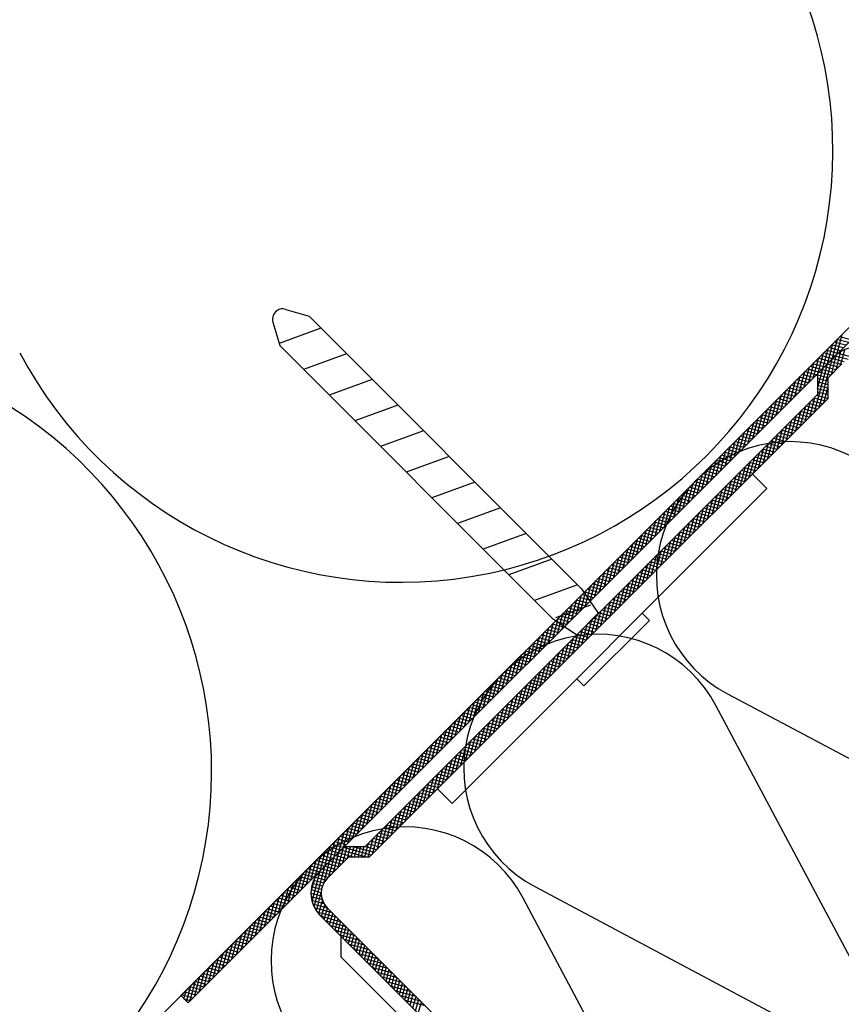
# Model space of a CAD drawing. Extents: x 89 to 2189, y 38 to 3008.
# Drawn here: x 981 to 1017, y 1735 to 1777 of the extents above; entities that cross this region are included whole.
import ezdxf

# ---------------------------------------------------------------- set-up
doc = ezdxf.new("R2010")
doc.units = 0
doc.layers.get('0').update_dxf_attribs({"linetype": 'CONTINUOUS'})
for name, color, linetype in [('HYDROIZOLACE', 4, 'CONTINUOUS'), ('KOVOVY_PROFIL', 7, 'CONTINUOUS'), ('PROFIL_DREVO', 8, 'CONTINUOUS'), ('SRAFY_TEPELNA_IZOLACE', 1, 'CONTINUOUS'), ('TEPELNA_IZOLACE', 6, 'CONTINUOUS')]:
    doc.layers.add(name, color=color, linetype=linetype)

# ---------------------------------------------------------------- blocks, each defined once
blk = doc.blocks.new('A$C3F3F3CCA')
at = {"layer": 'KOVOVY_PROFIL', "color": 7, "ltscale": 0.1}
for p, q in [((0, 31.148), (60.1, 91.248)), ((0.566, 30.583), (60.666, 90.683)), ((8.105, 84.138), (9.907, 83.604)), ((7.111, 83.143), (7.645, 81.341)), ((30.95, 62.561), (9.907, 83.604)), ((10.824, 82.687), (7.594, 81.512)), ((28.687, 60.298), (7.645, 81.341)), ((12.805, 80.706), (9.487, 79.498)), ((49.95, 78.835), (51.049, 79.935)), ((49.15, 79.167), (49.15, 77.567)), ((14.787, 78.724), (11.469, 77.516)), ((49.95, 78.835), (49.95, 77.235)), ((14.247, 42.664), (49.15, 77.567)), ((49.95, 77.235), (31.981, 59.267)), ((16.769, 76.742), (13.451, 75.535)), ((18.751, 74.761), (15.433, 73.553)), ((20.732, 72.779), (17.414, 71.571)), ((22.714, 70.797), (19.396, 69.589)), ((44.138, 71.424), (45.257, 70.305)), ((20.944, 45.991), (45.257, 70.305)), ((24.696, 68.815), (21.378, 67.608)), ((26.677, 66.834), (23.36, 65.626)), ((28.659, 64.852), (25.341, 63.644)), ((30.641, 62.87), (27.323, 61.663)), ((30.95, 62.561), (32.235, 60.677)), ((31.631, 61.299), (28.927, 60.315)), ((28.687, 60.298), (30.572, 59.013)), ((32.235, 60.677), (30.572, 59.013)), ((35.63, 60.677), (30.572, 55.619)), ((36.183, 60.123), (31.125, 55.065)), ((36.183, 60.123), (35.63, 60.677)), ((14.579, 41.864), (31.981, 59.267)), ((31.125, 55.065), (30.572, 55.619)), ((19.824, 47.11), (20.944, 45.991)), ((12.647, 42.664), (14.247, 42.664)), ((11.314, 40.199), (12.979, 41.864)), ((12.979, 41.864), (14.579, 41.864)), ((43.691, 4.428), (10.748, 37.371)), ((44.256, 4.994), (11.314, 37.937)), ((12.369, 35.749), (12.369, 34.149)), ((12.369, 34.149), (18.026, 28.493))]:
    blk.add_line(p, q, dxfattribs=at)
at = {"layer": 'KOVOVY_PROFIL', "color": 7}
for p, q in [((50.643, 80.66), (51.057, 82.205)), ((49.924, 79.941), (50.338, 81.487)), ((51.137, 81.154), (50.245, 81.393)), ((50.283, 80.3), (50.697, 81.846)), ((51.345, 81.362), (50.452, 81.601)), ((51.552, 81.569), (50.66, 81.808)), ((51.759, 81.776), (50.867, 82.015)), ((49.206, 79.223), (49.62, 80.768)), ((49.565, 79.582), (49.979, 81.127)), ((50.515, 80.532), (49.623, 80.771)), ((50.722, 80.739), (49.83, 80.978)), ((50.93, 80.947), (50.037, 81.186)), ((50.228, 79.114), (50.638, 80.642)), ((50.588, 79.473), (50.962, 80.871)), ((52.011, 80.394), (50.751, 80.732)), ((50.947, 79.833), (51.266, 81.022)), ((48.487, 78.504), (48.901, 80.05)), ((49.685, 79.702), (48.793, 79.942)), ((48.846, 78.864), (49.261, 80.409)), ((48.924, 76.21), (49.924, 79.941)), ((49.893, 79.91), (49.001, 80.149)), ((49.15, 79.167), (50.483, 80.5)), ((50.1, 80.117), (49.208, 80.356)), ((49.284, 76.569), (50.283, 80.3)), ((50.308, 80.325), (49.415, 80.564)), ((50.785, 79.671), (49.893, 79.91)), ((50.992, 79.878), (50.1, 80.117)), ((51.217, 80.081), (50.308, 80.325)), ((51.523, 80.262), (50.515, 80.532)), ((47.769, 77.786), (48.183, 79.331)), ((48.856, 78.873), (47.964, 79.112)), ((48.128, 78.145), (48.542, 79.691)), ((49.063, 79.08), (48.171, 79.319)), ((49.271, 79.288), (48.378, 79.527)), ((49.478, 79.495), (48.586, 79.734)), ((49.15, 78.032), (49.565, 79.582)), ((49.15, 79.014), (49.206, 79.223)), ((50.163, 79.049), (49.271, 79.288)), ((50.37, 79.256), (49.478, 79.495)), ((50.578, 79.463), (49.685, 79.702)), ((47.05, 77.067), (47.465, 78.613)), ((48.234, 78.251), (47.341, 78.49)), ((47.41, 77.427), (47.824, 78.972)), ((48.441, 78.458), (47.549, 78.697)), ((48.648, 78.665), (47.756, 78.905)), ((49.956, 78.841), (49.15, 79.057)), ((49.95, 78.58), (49.15, 78.794)), ((49.95, 78.317), (49.15, 78.531)), ((46.332, 76.349), (46.746, 77.895)), ((47.404, 77.421), (46.512, 77.66)), ((46.691, 76.708), (47.105, 78.254)), ((47.611, 77.629), (46.719, 77.868)), ((47.819, 77.836), (46.927, 78.075)), ((48.026, 78.043), (47.134, 78.282)), ((49.95, 78.054), (49.15, 78.268)), ((49.95, 77.791), (49.15, 78.005)), ((49.95, 77.528), (49.15, 77.742)), ((49.643, 76.928), (49.95, 78.074)), ((45.254, 75.271), (45.668, 76.817)), ((45.614, 75.631), (46.028, 77.176)), ((46.575, 76.592), (45.682, 76.831)), ((46.782, 76.799), (45.89, 77.038)), ((45.973, 75.99), (46.387, 77.535)), ((46.989, 77.006), (46.097, 77.245)), ((47.197, 77.214), (46.304, 77.453)), ((48.206, 75.492), (48.62, 77.037)), ((49.351, 76.637), (48.459, 76.876)), ((48.565, 75.851), (48.979, 77.396)), ((49.558, 76.844), (48.666, 77.083)), ((49.766, 77.051), (48.873, 77.29)), ((49.95, 77.265), (49.081, 77.498)), ((44.536, 74.553), (44.95, 76.098)), ((44.895, 74.912), (45.309, 76.458)), ((45.952, 75.969), (45.06, 76.209)), ((46.16, 76.177), (45.267, 76.416)), ((46.367, 76.384), (45.475, 76.623)), ((47.488, 74.773), (47.902, 76.319)), ((48.521, 75.807), (47.629, 76.046)), ((48.729, 76.014), (47.836, 76.253)), ((47.847, 75.132), (48.261, 76.678)), ((48.936, 76.222), (48.044, 76.461)), ((49.143, 76.429), (48.251, 76.668)), ((43.818, 73.835), (44.232, 75.38)), ((44.177, 74.194), (44.591, 75.739)), ((45.123, 75.14), (44.231, 75.379)), ((45.33, 75.347), (44.438, 75.586)), ((45.538, 75.555), (44.645, 75.794)), ((45.745, 75.762), (44.853, 76.001)), ((46.769, 74.055), (47.183, 75.6)), ((47.899, 75.185), (47.007, 75.424)), ((47.128, 74.414), (47.542, 75.959)), ((48.107, 75.392), (47.214, 75.631)), ((48.314, 75.6), (47.422, 75.839)), ((43.099, 73.116), (43.513, 74.662)), ((44.293, 74.31), (43.401, 74.549)), ((43.458, 73.475), (43.872, 75.021)), ((44.501, 74.518), (43.608, 74.757)), ((44.708, 74.725), (43.816, 74.964)), ((44.915, 74.932), (44.023, 75.172)), ((45.691, 72.977), (46.106, 74.523)), ((46.051, 73.336), (46.465, 74.882)), ((47.07, 74.355), (46.177, 74.594)), ((47.277, 74.563), (46.385, 74.802)), ((46.41, 73.696), (46.824, 75.241)), ((47.484, 74.77), (46.592, 75.009)), ((47.692, 74.977), (46.799, 75.217)), ((42.381, 72.398), (42.795, 73.943)), ((42.74, 72.757), (43.154, 74.302)), ((43.671, 73.688), (42.779, 73.927)), ((43.878, 73.896), (42.986, 74.135)), ((44.086, 74.103), (43.194, 74.342)), ((44.973, 72.259), (45.387, 73.804)), ((45.332, 72.618), (45.746, 74.163)), ((46.24, 73.526), (45.348, 73.765)), ((46.447, 73.733), (45.555, 73.972)), ((46.655, 73.94), (45.763, 74.18)), ((46.862, 74.148), (45.97, 74.387)), ((41.662, 71.679), (42.076, 73.225)), ((42.842, 72.859), (41.949, 73.098)), ((42.021, 72.039), (42.436, 73.584)), ((43.049, 73.066), (42.157, 73.305)), ((43.256, 73.273), (42.364, 73.512)), ((43.464, 73.481), (42.571, 73.72)), ((44.255, 71.54), (44.669, 73.086)), ((44.614, 71.899), (45.028, 73.445)), ((45.618, 72.904), (44.726, 73.143)), ((45.825, 73.111), (44.933, 73.35)), ((46.033, 73.318), (45.14, 73.557)), ((40.944, 70.961), (41.358, 72.506)), ((42.012, 72.029), (41.12, 72.268)), ((41.303, 71.32), (41.717, 72.866)), ((42.219, 72.236), (41.327, 72.475)), ((42.427, 72.444), (41.534, 72.683)), ((42.634, 72.651), (41.742, 72.89)), ((43.536, 70.822), (43.95, 72.367)), ((43.895, 71.181), (44.31, 72.727)), ((44.788, 72.074), (43.896, 72.313)), ((44.996, 72.281), (44.103, 72.52)), ((45.203, 72.489), (44.311, 72.728)), ((45.41, 72.696), (44.518, 72.935)), ((40.225, 70.242), (40.64, 71.788)), ((41.39, 71.407), (40.498, 71.646)), ((40.585, 70.602), (40.999, 72.147)), ((41.597, 71.614), (40.705, 71.853)), ((41.805, 71.822), (40.912, 72.061)), ((42.818, 70.103), (43.232, 71.649)), ((43.959, 71.244), (43.066, 71.483)), ((43.177, 70.463), (43.591, 72.008)), ((44.166, 71.452), (43.274, 71.691)), ((44.374, 71.659), (43.481, 71.898)), ((44.581, 71.867), (43.689, 72.106)), ((39.148, 69.165), (39.562, 70.71)), ((39.507, 69.524), (39.921, 71.07)), ((40.56, 70.577), (39.668, 70.816)), ((39.866, 69.883), (40.28, 71.429)), ((40.768, 70.785), (39.875, 71.024)), ((40.975, 70.992), (40.083, 71.231)), ((41.182, 71.199), (40.29, 71.439)), ((42.099, 69.385), (42.513, 70.931)), ((43.337, 70.622), (42.444, 70.861)), ((42.459, 69.744), (42.873, 71.29)), ((43.544, 70.83), (42.652, 71.069)), ((43.751, 71.037), (42.859, 71.276)), ((38.429, 68.446), (38.843, 69.992)), ((38.789, 68.806), (39.203, 70.351)), ((39.731, 69.748), (38.838, 69.987)), ((39.938, 69.955), (39.046, 70.194)), ((40.145, 70.162), (39.253, 70.402)), ((40.353, 70.37), (39.461, 70.609)), ((41.381, 68.667), (41.795, 70.212)), ((42.507, 69.793), (41.615, 70.032)), ((41.74, 69.026), (42.154, 70.571)), ((42.714, 70), (41.822, 70.239)), ((42.922, 70.207), (42.03, 70.447)), ((43.129, 70.415), (42.237, 70.654)), ((37.711, 67.728), (38.125, 69.273)), ((38.07, 68.087), (38.484, 69.633)), ((39.108, 69.126), (38.216, 69.365)), ((39.316, 69.333), (38.424, 69.572)), ((39.523, 69.54), (38.631, 69.779)), ((40.663, 67.948), (41.077, 69.494)), ((41.677, 68.963), (40.785, 69.202)), ((41.885, 69.171), (40.993, 69.41)), ((41.022, 68.307), (41.436, 69.853)), ((42.092, 69.378), (41.2, 69.617)), ((42.3, 69.585), (41.407, 69.824)), ((36.993, 67.01), (37.407, 68.555)), ((37.352, 67.369), (37.766, 68.914)), ((38.279, 68.296), (37.387, 68.535)), ((38.486, 68.503), (37.594, 68.742)), ((38.694, 68.711), (37.801, 68.95)), ((38.901, 68.918), (38.009, 69.157)), ((39.944, 67.23), (40.358, 68.775)), ((41.055, 68.341), (40.163, 68.58)), ((40.303, 67.589), (40.717, 69.134)), ((41.263, 68.548), (40.37, 68.787)), ((41.47, 68.756), (40.578, 68.995)), ((36.274, 66.291), (36.688, 67.837)), ((37.449, 67.466), (36.557, 67.706)), ((36.633, 66.65), (37.047, 68.196)), ((37.657, 67.674), (36.764, 67.913)), ((37.864, 67.881), (36.972, 68.12)), ((38.072, 68.089), (37.179, 68.328)), ((38.866, 66.152), (39.281, 67.698)), ((39.226, 66.511), (39.64, 68.057)), ((40.226, 67.511), (39.333, 67.75)), ((40.433, 67.719), (39.541, 67.958)), ((39.585, 66.871), (39.999, 68.416)), ((40.64, 67.926), (39.748, 68.165)), ((40.848, 68.134), (39.956, 68.373)), ((35.556, 65.573), (35.97, 67.118)), ((35.915, 65.932), (36.329, 67.477)), ((36.827, 66.844), (35.935, 67.083)), ((37.035, 67.052), (36.142, 67.291)), ((37.242, 67.259), (36.35, 67.498)), ((38.148, 65.434), (38.562, 66.979)), ((39.396, 66.682), (38.504, 66.921)), ((38.507, 65.793), (38.921, 67.338)), ((39.604, 66.889), (38.711, 67.128)), ((39.811, 67.097), (38.919, 67.336)), ((40.018, 67.304), (39.126, 67.543)), ((34.837, 64.854), (35.251, 66.4)), ((35.998, 66.015), (35.105, 66.254)), ((35.196, 65.214), (35.611, 66.759)), ((36.205, 66.222), (35.313, 66.461)), ((36.412, 66.429), (35.52, 66.669)), ((36.62, 66.637), (35.728, 66.876)), ((37.43, 64.715), (37.844, 66.261)), ((37.789, 65.075), (38.203, 66.62)), ((38.774, 66.06), (37.882, 66.299)), ((38.981, 66.267), (38.089, 66.506)), ((39.189, 66.474), (38.296, 66.714)), ((34.119, 64.136), (34.533, 65.681)), ((35.168, 65.185), (34.276, 65.424)), ((34.478, 64.495), (34.892, 66.041)), ((35.375, 65.393), (34.483, 65.632)), ((35.583, 65.6), (34.691, 65.839)), ((35.79, 65.807), (34.898, 66.046)), ((36.711, 63.997), (37.125, 65.542)), ((37.944, 65.23), (37.052, 65.469)), ((37.07, 64.356), (37.485, 65.902)), ((38.152, 65.437), (37.26, 65.677)), ((38.359, 65.645), (37.467, 65.884)), ((38.567, 65.852), (37.674, 66.091)), ((33.4, 63.417), (33.815, 64.963)), ((34.546, 64.563), (33.654, 64.802)), ((33.76, 63.777), (34.174, 65.322)), ((34.753, 64.77), (33.861, 65.009)), ((34.961, 64.978), (34.068, 65.217)), ((35.993, 63.278), (36.407, 64.824)), ((37.115, 64.401), (36.223, 64.64)), ((36.352, 63.638), (36.766, 65.183)), ((37.322, 64.608), (36.43, 64.847)), ((37.53, 64.815), (36.637, 65.054)), ((37.737, 65.023), (36.845, 65.262)), ((32.323, 62.34), (32.737, 63.885)), ((32.682, 62.699), (33.096, 64.245)), ((33.716, 63.733), (32.824, 63.972)), ((33.924, 63.941), (33.031, 64.18)), ((33.041, 63.058), (33.455, 64.604)), ((34.131, 64.148), (33.239, 64.387)), ((34.339, 64.356), (33.446, 64.595)), ((35.274, 62.56), (35.688, 64.106)), ((36.493, 63.778), (35.6, 64.017)), ((35.634, 62.919), (36.048, 64.465)), ((36.7, 63.986), (35.808, 64.225)), ((36.907, 64.193), (36.015, 64.432)), ((31.604, 61.621), (32.018, 63.167)), ((31.964, 61.981), (32.378, 63.526)), ((32.887, 62.904), (31.995, 63.143)), ((33.094, 63.111), (32.202, 63.35)), ((33.302, 63.319), (32.409, 63.558)), ((33.509, 63.526), (32.617, 63.765)), ((34.556, 61.842), (34.97, 63.387)), ((35.663, 62.949), (34.771, 63.188)), ((34.915, 62.201), (35.329, 63.746)), ((35.871, 63.156), (34.978, 63.395)), ((36.078, 63.364), (35.186, 63.603)), ((36.285, 63.571), (35.393, 63.81)), ((31.223, 62.161), (31.3, 62.448)), ((32.265, 62.282), (31.372, 62.521)), ((31.412, 61.884), (31.659, 62.808)), ((32.472, 62.489), (31.58, 62.728)), ((32.679, 62.696), (31.787, 62.936)), ((33.838, 61.123), (34.252, 62.669)), ((34.834, 62.119), (33.941, 62.358)), ((35.041, 62.327), (34.149, 62.566)), ((34.197, 61.482), (34.611, 63.028)), ((35.248, 62.534), (34.356, 62.773)), ((35.456, 62.741), (34.563, 62.98)), ((30.168, 60.185), (30.582, 61.73)), ((30.527, 60.544), (30.941, 62.089)), ((31.435, 61.452), (30.543, 61.691)), ((31.548, 61.685), (30.75, 61.899)), ((30.886, 60.903), (31.223, 62.161)), ((31.328, 62.007), (30.958, 62.106)), ((32.057, 62.074), (31.165, 62.313)), ((31.245, 61.262), (31.412, 61.884)), ((31.85, 61.867), (31.328, 62.007)), ((31.642, 61.659), (31.548, 61.685)), ((32.76, 60.046), (33.174, 61.591)), ((33.119, 60.405), (33.533, 61.95)), ((34.211, 61.497), (33.319, 61.736)), ((33.478, 60.764), (33.892, 62.309)), ((34.419, 61.704), (33.527, 61.944)), ((34.626, 61.912), (33.734, 62.151)), ((29.52, 59.73), (29.863, 61.012)), ((30.606, 60.623), (29.713, 60.862)), ((29.808, 59.825), (30.222, 61.371)), ((30.813, 60.83), (29.921, 61.069)), ((31.02, 61.037), (30.128, 61.276)), ((31.228, 61.245), (30.335, 61.484)), ((32.041, 59.327), (32.456, 60.873)), ((32.401, 59.686), (32.815, 61.232)), ((33.382, 60.668), (32.49, 60.907)), ((33.589, 60.875), (32.697, 61.114)), ((33.797, 61.082), (32.904, 61.321)), ((34.004, 61.29), (33.112, 61.529)), ((29.075, 60.034), (29.145, 60.293)), ((29.983, 60), (29.091, 60.239)), ((29.298, 59.882), (29.504, 60.652)), ((30.191, 60.208), (29.298, 60.447)), ((30.398, 60.415), (29.506, 60.654)), ((31.323, 58.609), (31.737, 60.154)), ((32.552, 59.838), (31.66, 60.077)), ((31.682, 58.968), (32.096, 60.513)), ((32.76, 60.045), (31.867, 60.284)), ((32.967, 60.253), (32.075, 60.492)), ((33.174, 60.46), (32.282, 60.699)), ((28.012, 58.029), (28.426, 59.575)), ((29.154, 59.171), (28.261, 59.41)), ((28.371, 58.389), (28.786, 59.934)), ((29.361, 59.378), (28.469, 59.617)), ((29.569, 59.586), (28.676, 59.825)), ((28.731, 58.748), (29.075, 60.034)), ((29.203, 59.947), (28.884, 60.032)), ((29.09, 59.107), (29.298, 59.882)), ((29.776, 59.793), (29.203, 59.947)), ((29.449, 59.466), (29.52, 59.73)), ((30.605, 57.89), (31.019, 59.436)), ((30.964, 58.25), (31.378, 59.795)), ((31.93, 59.216), (31.038, 59.455)), ((32.137, 59.423), (31.245, 59.662)), ((32.345, 59.631), (31.453, 59.87)), ((27.294, 57.311), (27.708, 58.856)), ((28.324, 58.341), (27.432, 58.58)), ((28.532, 58.549), (27.639, 58.788)), ((27.653, 57.67), (28.067, 59.216)), ((28.739, 58.756), (27.847, 58.995)), ((28.946, 58.963), (28.054, 59.203)), ((29.886, 57.172), (30.3, 58.717)), ((31.101, 58.386), (30.208, 58.625)), ((30.245, 57.531), (30.66, 59.077)), ((31.308, 58.594), (30.416, 58.833)), ((31.515, 58.801), (30.623, 59.04)), ((31.723, 59.008), (30.83, 59.247)), ((26.216, 56.233), (26.63, 57.779)), ((26.575, 56.592), (26.99, 58.138)), ((27.702, 57.719), (26.81, 57.958)), ((26.935, 56.952), (27.349, 58.497)), ((27.909, 57.926), (27.017, 58.166)), ((28.117, 58.134), (27.225, 58.373)), ((29.168, 56.453), (29.582, 57.999)), ((30.271, 57.557), (29.379, 57.796)), ((29.527, 56.813), (29.941, 58.358)), ((30.478, 57.764), (29.586, 58.003)), ((30.686, 57.971), (29.793, 58.211)), ((30.893, 58.179), (30.001, 58.418)), ((25.498, 55.515), (25.912, 57.06)), ((25.857, 55.874), (26.271, 57.42)), ((26.872, 56.89), (25.98, 57.129)), ((27.08, 57.097), (26.188, 57.336)), ((27.287, 57.304), (26.395, 57.543)), ((27.495, 57.512), (26.602, 57.751)), ((28.449, 55.735), (28.863, 57.281)), ((29.649, 56.934), (28.757, 57.174)), ((28.809, 56.094), (29.223, 57.64)), ((29.856, 57.142), (28.964, 57.381)), ((30.064, 57.349), (29.171, 57.588)), ((24.779, 54.796), (25.193, 56.342)), ((25.139, 55.156), (25.553, 56.701)), ((26.043, 56.06), (25.151, 56.299)), ((26.25, 56.267), (25.358, 56.506)), ((26.458, 56.475), (25.565, 56.714)), ((26.665, 56.682), (25.773, 56.921)), ((27.731, 55.017), (28.145, 56.562)), ((28.819, 56.105), (27.927, 56.344)), ((28.09, 55.376), (28.504, 56.921)), ((29.027, 56.312), (28.134, 56.551)), ((29.234, 56.52), (28.342, 56.759)), ((29.441, 56.727), (28.549, 56.966)), ((24.061, 54.078), (24.475, 55.623)), ((24.42, 54.437), (24.834, 55.983)), ((25.421, 55.438), (24.528, 55.677)), ((25.628, 55.645), (24.736, 55.884)), ((25.836, 55.853), (24.943, 56.092)), ((27.013, 54.298), (27.427, 55.844)), ((27.99, 55.275), (27.097, 55.514)), ((28.197, 55.483), (27.305, 55.722)), ((27.372, 54.657), (27.786, 56.203)), ((28.404, 55.69), (27.512, 55.929)), ((28.612, 55.898), (27.72, 56.137)), ((23.343, 53.36), (23.757, 54.905)), ((24.591, 54.608), (23.699, 54.847)), ((23.702, 53.719), (24.116, 55.264)), ((24.799, 54.816), (23.906, 55.055)), ((25.006, 55.023), (24.114, 55.262)), ((25.213, 55.23), (24.321, 55.469)), ((25.935, 53.221), (26.349, 54.766)), ((26.294, 53.58), (26.708, 55.125)), ((27.368, 54.653), (26.475, 54.892)), ((26.653, 53.939), (27.067, 55.484)), ((27.575, 54.861), (26.683, 55.1)), ((27.782, 55.068), (26.89, 55.307)), ((22.624, 52.641), (23.038, 54.187)), ((23.762, 53.779), (22.869, 54.018)), ((22.983, 53), (23.397, 54.546)), ((23.969, 53.986), (23.077, 54.225)), ((24.176, 54.193), (23.284, 54.433)), ((24.384, 54.401), (23.492, 54.64)), ((25.216, 52.502), (25.631, 54.048)), ((25.576, 52.861), (25.99, 54.407)), ((26.538, 53.824), (25.646, 54.063)), ((26.745, 54.031), (25.853, 54.27)), ((26.953, 54.238), (26.06, 54.478)), ((27.16, 54.446), (26.268, 54.685)), ((21.906, 51.923), (22.32, 53.468)), ((23.139, 53.157), (22.247, 53.396)), ((22.265, 52.282), (22.679, 53.827)), ((23.347, 53.364), (22.455, 53.603)), ((23.554, 53.571), (22.662, 53.81)), ((24.498, 51.784), (24.912, 53.329)), ((25.708, 52.994), (24.816, 53.233)), ((24.857, 52.143), (25.271, 53.688)), ((25.916, 53.201), (25.024, 53.441)), ((26.123, 53.409), (25.231, 53.648)), ((26.331, 53.616), (25.438, 53.855)), ((21.187, 51.204), (21.601, 52.75)), ((22.31, 52.327), (21.418, 52.566)), ((21.546, 51.564), (21.961, 53.109)), ((22.517, 52.534), (21.625, 52.773)), ((22.725, 52.742), (21.832, 52.981)), ((22.932, 52.949), (22.04, 53.188)), ((23.78, 51.065), (24.194, 52.611)), ((24.139, 51.425), (24.553, 52.97)), ((25.086, 52.372), (24.194, 52.611)), ((25.294, 52.579), (24.401, 52.818)), ((25.501, 52.787), (24.609, 53.026)), ((20.469, 50.486), (20.883, 52.031)), ((21.48, 51.497), (20.588, 51.736)), ((21.688, 51.705), (20.795, 51.944)), ((20.828, 50.845), (21.242, 52.391)), ((21.895, 51.912), (21.003, 52.151)), ((22.103, 52.12), (21.21, 52.359)), ((23.061, 50.347), (23.475, 51.892)), ((24.257, 51.542), (23.364, 51.781)), ((23.42, 50.706), (23.835, 52.252)), ((24.464, 51.75), (23.572, 51.989)), ((24.671, 51.957), (23.779, 52.196)), ((24.879, 52.165), (23.987, 52.404)), ((19.391, 49.408), (19.805, 50.954)), ((19.75, 49.767), (20.165, 51.313)), ((20.858, 50.875), (19.966, 51.114)), ((20.11, 50.127), (20.524, 51.672)), ((21.066, 51.083), (20.173, 51.322)), ((21.273, 51.29), (20.381, 51.529)), ((22.343, 49.628), (22.757, 51.174)), ((23.427, 50.713), (22.535, 50.952)), ((22.702, 49.988), (23.116, 51.533)), ((23.635, 50.92), (22.742, 51.159)), ((23.842, 51.128), (22.95, 51.367)), ((24.049, 51.335), (23.157, 51.574)), ((18.673, 48.69), (19.087, 50.235)), ((19.032, 49.049), (19.446, 50.595)), ((20.029, 50.046), (19.136, 50.285)), ((20.236, 50.253), (19.344, 50.492)), ((20.443, 50.46), (19.551, 50.7)), ((20.651, 50.668), (19.758, 50.907)), ((21.624, 48.91), (22.038, 50.456)), ((22.805, 50.091), (21.913, 50.33)), ((21.984, 49.269), (22.398, 50.815)), ((23.012, 50.298), (22.12, 50.537)), ((23.22, 50.505), (22.327, 50.744)), ((17.954, 47.971), (18.369, 49.517)), ((19.199, 49.216), (18.307, 49.455)), ((18.314, 48.331), (18.728, 49.876)), ((19.406, 49.423), (18.514, 49.663)), ((19.614, 49.631), (18.722, 49.87)), ((19.821, 49.838), (18.929, 50.077)), ((20.906, 48.192), (21.32, 49.737)), ((21.975, 49.261), (21.083, 49.5)), ((21.265, 48.551), (21.679, 50.096)), ((22.183, 49.468), (21.29, 49.708)), ((22.39, 49.676), (21.498, 49.915)), ((22.598, 49.883), (21.705, 50.122)), ((17.236, 47.253), (17.65, 48.798)), ((17.595, 47.612), (18.009, 49.158)), ((18.577, 48.594), (17.685, 48.833)), ((18.784, 48.801), (17.892, 49.04)), ((18.992, 49.009), (18.099, 49.248)), ((19.828, 47.114), (20.242, 48.659)), ((20.188, 47.473), (20.602, 49.019)), ((21.146, 48.431), (20.254, 48.671)), ((21.353, 48.639), (20.461, 48.878)), ((20.547, 47.832), (20.961, 49.378)), ((21.561, 48.846), (20.668, 49.085)), ((21.768, 49.054), (20.876, 49.293)), ((16.518, 46.535), (16.932, 48.08)), ((17.747, 47.764), (16.855, 48.003)), ((16.877, 46.894), (17.291, 48.439)), ((17.955, 47.972), (17.062, 48.211)), ((18.162, 48.179), (17.27, 48.418)), ((18.369, 48.387), (17.477, 48.626)), ((19.11, 46.396), (19.524, 47.941)), ((19.469, 46.755), (19.883, 48.3)), ((20.524, 47.809), (19.631, 48.048)), ((20.731, 48.017), (19.839, 48.256)), ((20.938, 48.224), (20.046, 48.463)), ((15.799, 45.816), (16.213, 47.362)), ((16.918, 46.935), (16.025, 47.174)), ((16.158, 46.175), (16.572, 47.721)), ((17.125, 47.142), (16.233, 47.381)), ((17.333, 47.35), (16.44, 47.589)), ((17.54, 47.557), (16.648, 47.796)), ((18.391, 45.677), (18.806, 47.223)), ((18.751, 46.036), (19.165, 47.582)), ((19.694, 46.98), (18.802, 47.219)), ((19.901, 47.187), (19.009, 47.426)), ((20.109, 47.395), (19.217, 47.634)), ((20.316, 47.602), (19.424, 47.841)), ((15.081, 45.098), (15.495, 46.643)), ((16.296, 46.313), (15.403, 46.552)), ((15.44, 45.457), (15.854, 47.002)), ((16.503, 46.52), (15.611, 46.759)), ((16.71, 46.727), (15.818, 46.966)), ((17.673, 44.959), (18.087, 46.504)), ((18.865, 46.15), (17.972, 46.389)), ((18.032, 45.318), (18.446, 46.863)), ((19.072, 46.358), (18.18, 46.597)), ((19.279, 46.565), (18.387, 46.804)), ((19.487, 46.772), (18.594, 47.011)), ((14.362, 44.379), (14.776, 45.925)), ((15.466, 45.483), (14.574, 45.722)), ((14.721, 44.739), (15.136, 46.284)), ((15.673, 45.69), (14.781, 45.93)), ((15.881, 45.898), (14.989, 46.137)), ((16.088, 46.105), (15.196, 46.344)), ((16.955, 44.24), (17.369, 45.786)), ((17.314, 44.6), (17.728, 46.145)), ((18.242, 45.528), (17.35, 45.767)), ((18.45, 45.735), (17.557, 45.975)), ((18.657, 45.943), (17.765, 46.182)), ((13.644, 43.661), (14.058, 45.206)), ((14.636, 44.654), (13.744, 44.893)), ((14.844, 44.861), (13.952, 45.1)), ((14.003, 44.02), (14.417, 45.566)), ((15.051, 45.068), (14.159, 45.307)), ((15.259, 45.276), (14.366, 45.515)), ((16.236, 43.522), (16.65, 45.067)), ((17.413, 44.698), (16.521, 44.938)), ((16.595, 43.881), (17.01, 45.427)), ((17.62, 44.906), (16.728, 45.145)), ((17.828, 45.113), (16.935, 45.352)), ((18.035, 45.321), (17.143, 45.56)), ((12.566, 42.583), (12.98, 44.129)), ((12.925, 42.942), (13.34, 44.488)), ((14.014, 44.031), (13.122, 44.27)), ((13.285, 43.302), (13.699, 44.847)), ((14.222, 44.239), (13.329, 44.478)), ((14.429, 44.446), (13.537, 44.685)), ((15.518, 42.803), (15.932, 44.349)), ((16.583, 43.869), (15.691, 44.108)), ((15.877, 43.163), (16.291, 44.708)), ((16.791, 44.076), (15.898, 44.315)), ((16.998, 44.284), (16.106, 44.523)), ((17.205, 44.491), (16.313, 44.73)), ((11.848, 41.865), (12.262, 43.41)), ((12.207, 42.224), (12.621, 43.77)), ((13.185, 43.202), (12.292, 43.441)), ((13.392, 43.409), (12.5, 43.648)), ((13.6, 43.617), (12.707, 43.856)), ((13.807, 43.824), (12.915, 44.063)), ((14.799, 42.085), (15.213, 43.631)), ((15.961, 43.247), (15.069, 43.486)), ((15.159, 42.444), (15.573, 43.99)), ((16.168, 43.454), (15.276, 43.693)), ((16.376, 43.662), (15.484, 43.901)), ((11.129, 41.146), (11.544, 42.692)), ((12.355, 42.372), (11.463, 42.611)), ((11.489, 41.506), (11.903, 43.051)), ((12.563, 42.58), (11.67, 42.819)), ((12.77, 42.787), (11.878, 43.026)), ((12.977, 42.994), (12.085, 43.233)), ((12.152, 41.038), (12.566, 42.583)), ((12.511, 41.397), (12.851, 42.664)), ((14.717, 42.002), (12.563, 42.58)), ((12.871, 41.756), (13.114, 42.664)), ((13.162, 41.864), (13.377, 42.664)), ((14.924, 42.21), (13.228, 42.664)), ((13.425, 41.864), (13.64, 42.664)), ((13.688, 41.864), (13.903, 42.664)), ((13.951, 41.864), (14.166, 42.664)), ((15.132, 42.417), (14.209, 42.664)), ((14.214, 41.864), (14.495, 42.912)), ((15.339, 42.625), (14.447, 42.864)), ((14.477, 41.864), (14.854, 43.271)), ((15.546, 42.832), (14.654, 43.071)), ((15.754, 43.039), (14.861, 43.278)), ((10.411, 40.428), (10.825, 41.973)), ((10.77, 40.787), (11.184, 42.333)), ((11.733, 41.75), (10.841, 41.989)), ((11.94, 41.957), (11.048, 42.197)), ((12.148, 42.165), (11.255, 42.404)), ((11.434, 40.319), (11.848, 41.865)), ((11.793, 40.679), (12.207, 42.224)), ((12.833, 41.718), (11.94, 41.957)), ((13.269, 41.864), (12.148, 42.165)), ((14.251, 41.864), (12.355, 42.372)), ((9.693, 39.71), (10.107, 41.255)), ((10.903, 40.92), (10.011, 41.16)), ((10.052, 40.069), (10.466, 41.614)), ((11.111, 41.128), (10.219, 41.367)), ((10.29, 38.012), (11.129, 41.146)), ((11.318, 41.335), (10.426, 41.574)), ((11.526, 41.543), (10.633, 41.782)), ((11.041, 39.835), (11.489, 41.506)), ((12.003, 40.889), (11.111, 41.128)), ((12.211, 41.096), (11.318, 41.335)), ((12.418, 41.304), (11.526, 41.543)), ((12.625, 41.511), (11.733, 41.75)), ((8.974, 38.991), (9.388, 40.537)), ((10.074, 40.091), (9.182, 40.33)), ((9.333, 39.35), (9.747, 40.896)), ((10.281, 40.298), (9.389, 40.537)), ((10.489, 40.506), (9.596, 40.745)), ((10.696, 40.713), (9.804, 40.952)), ((10.135, 38.417), (10.77, 40.787)), ((11.381, 40.267), (10.518, 40.498)), ((11.588, 40.474), (10.697, 40.713)), ((11.796, 40.681), (10.903, 40.92)), ((8.256, 38.273), (8.67, 39.818)), ((9.452, 39.469), (8.559, 39.708)), ((8.615, 38.632), (9.029, 40.177)), ((9.659, 39.676), (8.767, 39.915)), ((9.866, 39.884), (8.974, 40.123)), ((10.045, 39.062), (10.369, 40.273)), ((10.87, 39.352), (10.096, 39.559)), ((10.935, 39.597), (10.161, 39.805)), ((11.039, 39.832), (10.252, 40.043)), ((11.186, 40.056), (10.37, 40.274)), ((7.537, 37.554), (7.951, 39.1)), ((8.622, 38.639), (7.73, 38.878)), ((7.897, 37.914), (8.311, 39.459)), ((8.83, 38.847), (7.937, 39.086)), ((9.037, 39.054), (8.145, 39.293)), ((9.244, 39.261), (8.352, 39.5)), ((10.863, 38.828), (10.045, 39.047)), ((10.845, 39.095), (10.057, 39.307)), ((10.933, 38.546), (10.063, 38.779)), ((10.47, 37.704), (10.846, 39.106)), ((6.46, 36.477), (6.874, 38.022)), ((6.819, 36.836), (7.233, 38.381)), ((7.793, 37.81), (6.9, 38.049)), ((8, 38.017), (7.108, 38.256)), ((7.178, 37.195), (7.592, 38.741)), ((8.207, 38.224), (7.315, 38.463)), ((8.415, 38.432), (7.522, 38.671)), ((11.073, 38.246), (10.113, 38.503)), ((11.339, 37.911), (10.201, 38.216)), ((10.667, 37.456), (10.947, 38.505)), ((10.873, 37.246), (11.121, 38.17)), ((5.741, 35.758), (6.155, 37.304)), ((6.1, 36.117), (6.515, 37.663)), ((7.17, 37.187), (6.278, 37.427)), ((7.378, 37.395), (6.486, 37.634)), ((7.585, 37.602), (6.693, 37.841)), ((11.698, 37.552), (10.34, 37.916)), ((12.058, 37.193), (10.549, 37.597)), ((11.081, 37.038), (11.32, 37.931)), ((11.288, 36.831), (11.527, 37.723)), ((11.495, 36.624), (11.734, 37.516)), ((11.703, 36.416), (11.942, 37.309)), ((5.023, 35.04), (5.437, 36.585)), ((5.382, 35.399), (5.796, 36.945)), ((6.341, 36.358), (5.449, 36.597)), ((6.548, 36.565), (5.656, 36.804)), ((6.756, 36.773), (5.863, 37.012)), ((6.963, 36.98), (6.071, 37.219)), ((12.417, 36.834), (10.871, 37.248)), ((12.776, 36.474), (11.231, 36.888)), ((13.135, 36.115), (11.59, 36.529)), ((11.91, 36.209), (12.149, 37.101)), ((12.117, 36.002), (12.357, 36.894)), ((12.325, 35.794), (12.564, 36.686)), ((4.304, 34.321), (4.719, 35.867)), ((5.511, 35.528), (4.619, 35.767)), ((4.664, 34.681), (5.078, 36.226)), ((5.719, 35.736), (4.826, 35.975)), ((5.926, 35.943), (5.034, 36.182)), ((6.133, 36.151), (5.241, 36.39)), ((13.494, 35.756), (11.949, 36.17)), ((13.854, 35.397), (12.308, 35.811)), ((12.532, 35.587), (12.771, 36.479)), ((12.74, 35.379), (12.979, 36.272)), ((12.947, 35.172), (13.186, 36.064)), ((13.154, 34.965), (13.393, 35.857)), ((3.586, 33.603), (4, 35.149)), ((3.945, 33.962), (4.359, 35.508)), ((4.889, 34.906), (3.997, 35.145)), ((5.097, 35.114), (4.204, 35.353)), ((5.304, 35.321), (4.412, 35.56)), ((14.213, 35.037), (12.667, 35.452)), ((14.572, 34.678), (13.027, 35.092)), ((13.362, 34.757), (13.601, 35.649)), ((13.569, 34.55), (13.808, 35.442)), ((13.777, 34.342), (14.016, 35.235)), ((13.984, 34.135), (14.223, 35.027)), ((2.868, 32.885), (3.282, 34.43)), ((4.06, 34.077), (3.167, 34.316)), ((3.227, 33.244), (3.641, 34.789)), ((4.267, 34.284), (3.375, 34.523)), ((4.474, 34.491), (3.582, 34.73)), ((4.682, 34.699), (3.789, 34.938)), ((14.931, 34.319), (13.386, 34.733)), ((15.29, 33.96), (13.745, 34.374)), ((14.191, 33.928), (14.43, 34.82)), ((14.399, 33.72), (14.638, 34.613)), ((14.606, 33.513), (14.845, 34.405)), ((2.149, 32.166), (2.563, 33.712)), ((3.23, 33.247), (2.338, 33.486)), ((2.508, 32.525), (2.922, 34.071)), ((3.437, 33.454), (2.545, 33.694)), ((3.645, 33.662), (2.753, 33.901)), ((3.852, 33.869), (2.96, 34.108)), ((15.65, 33.601), (14.104, 34.015)), ((16.009, 33.241), (14.463, 33.656)), ((14.814, 33.305), (15.053, 34.198)), ((15.021, 33.098), (15.26, 33.99)), ((15.228, 32.891), (15.467, 33.783)), ((15.436, 32.683), (15.675, 33.576)), ((1.431, 31.448), (1.845, 32.993)), ((2.608, 32.625), (1.716, 32.864)), ((1.79, 31.807), (2.204, 33.352)), ((2.815, 32.832), (1.923, 33.071)), ((3.023, 33.04), (2.13, 33.279)), ((16.368, 32.882), (14.823, 33.296)), ((16.727, 32.523), (15.182, 32.937)), ((15.643, 32.476), (15.882, 33.368)), ((15.85, 32.268), (16.09, 33.161)), ((16.058, 32.061), (16.297, 32.953)), ((16.265, 31.854), (16.504, 32.746)), ((0.712, 30.729), (1.126, 32.275)), ((1.778, 31.795), (0.886, 32.034)), ((1.072, 31.089), (1.486, 32.634)), ((1.986, 32.003), (1.093, 32.242)), ((2.193, 32.21), (1.301, 32.449)), ((2.4, 32.417), (1.508, 32.657)), ((17.087, 32.164), (15.541, 32.578)), ((17.446, 31.805), (15.9, 32.219)), ((16.473, 31.646), (16.712, 32.539)), ((16.68, 31.439), (16.919, 32.331)), ((16.887, 31.232), (17.127, 32.124)), ((0.028, 31.12), (0.049, 31.197)), ((0.949, 30.966), (0.056, 31.205)), ((0.236, 30.913), (0.408, 31.556)), ((1.156, 31.173), (0.264, 31.412)), ((0.443, 30.705), (0.767, 31.916)), ((1.363, 31.381), (0.471, 31.62)), ((1.571, 31.588), (0.679, 31.827)), ((17.805, 31.445), (16.259, 31.859)), ((18.164, 31.086), (16.619, 31.5)), ((17.095, 31.024), (17.334, 31.916)), ((17.302, 30.817), (17.541, 31.709)), ((17.51, 30.609), (17.749, 31.502)), ((17.717, 30.402), (17.956, 31.294)), ((0, 31.148), (0.566, 30.583)), ((0.741, 30.758), (0.261, 30.887)), ((18.523, 30.727), (16.978, 31.141)), ((18.883, 30.368), (17.337, 30.782)), ((17.924, 30.195), (18.163, 31.087)), ((18.132, 29.987), (18.371, 30.879)), ((18.339, 29.78), (18.578, 30.672))]:
    blk.add_line(p, q, dxfattribs=at)
at = {"layer": 'KOVOVY_PROFIL', "color": 7, "ltscale": 0.1}
for centre, radius, start, end in [((7.878, 83.371), 0.8, 73.49704, 196.50296), ((52.18, 78.803), 2.4, 45, 135), ((12.445, 39.068), 2.4, 135, 225), ((12.445, 39.068), 1.6, 135, 225)]:
    blk.add_arc(centre, radius, start, end, dxfattribs=at)
blk = doc.blocks.new('A$C12095CA5')
at = {"layer": 'SRAFY_TEPELNA_IZOLACE', "color": 7}
for p, q in [((33.583, 19.911), (19.03, 47.248)), ((5.371, 33.589), (32.702, 19.03))]:
    blk.add_line(p, q, dxfattribs=at)
for centre, start, end in [((10.103, 42.517), 27.92345, 242.07659), ((27.971, 10.103), 207.92345, 62.07659)]:
    blk.add_arc(centre, 10.104, start, end, dxfattribs=at)

msp = doc.modelspace()

# ---------------------------------------------------------------- linework, layer by layer
at = {"layer": 'HYDROIZOLACE', "color": 7}
msp.add_line((903.847, 1650.733), (1239.099, 1985.986), dxfattribs=at)
at = {"layer": 'PROFIL_DREVO', "color": 7, "ltscale": 0.1}
msp.add_line((903.847, 1650.733), (1239.099, 1985.986), dxfattribs=at)
at = {"layer": 'SRAFY_TEPELNA_IZOLACE', "color": 7}
for centre in [(997.517, 1771.413), (970.657, 1744.554)]:
    msp.add_arc(centre, 18.665, 207.9234, 62.0766, dxfattribs=at)
at = {"layer": 'TEPELNA_IZOLACE', "color": 7}
msp.add_line((1239.099, 1985.986), (903.847, 1650.733), dxfattribs=at)

# ---------------------------------------------------------------- block references
at = {"color": 1}
for name, p, xscale, yscale, zscale in [('A$C3F3F3CCA', (987.988, 1717.432), 0.5599999999999454, 0.5599999999999454, 0.5599999999999999), ('A$C12095CA5', (1008.551, 1728.686), 0.5728279100226246, 0.5728279100226246, 0.5728279100227065), ('A$C12095CA5', (1000.222, 1720.357), 0.5728279100226246, 0.5728279100226246, 0.5728279100227065), ('A$C12095CA5', (991.892, 1712.028), 0.5728279100226246, 0.5728279100226246, 0.5728279100227065)]:
    msp.add_blockref(name, p, dxfattribs=dict(at, xscale=xscale, yscale=yscale, zscale=zscale))

doc.saveas('drawing.dxf')
